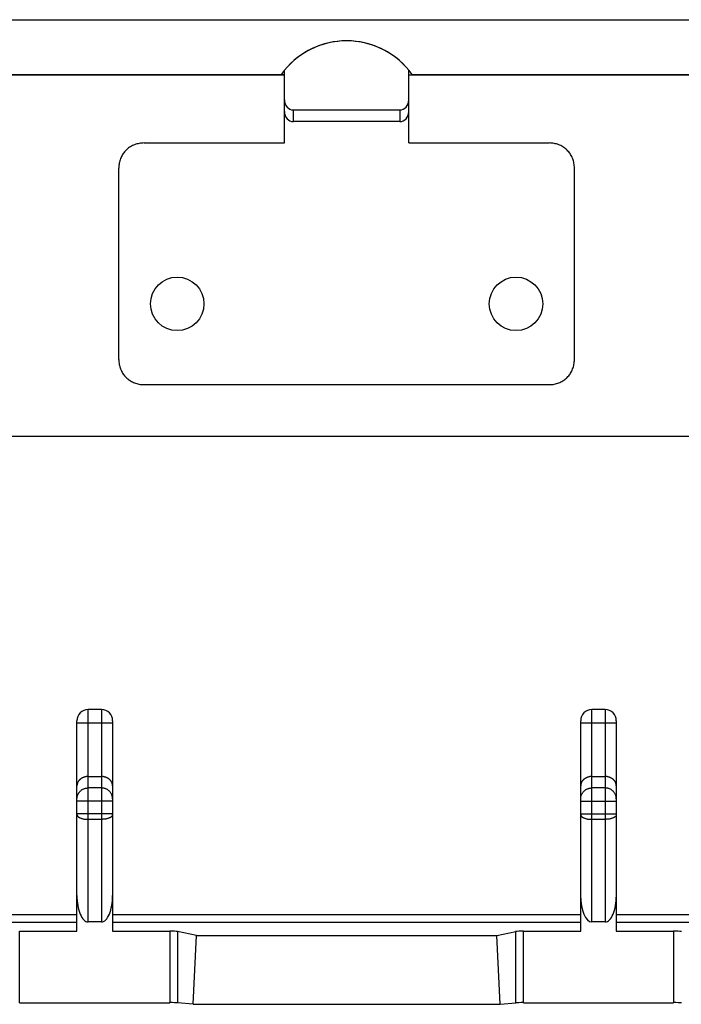
# Model space of a CAD drawing. Units: millimetres. Extents: x -22.5 to 22.2, y -11.2 to 10.9.
# Drawn here: x -7.5 to 7.3, y -11.2 to 10.9 of the extents above; entities that cross this region are included whole.
import ezdxf

# ---------------------------------------------------------------- set-up
doc = ezdxf.new("R2010")
doc.units = ezdxf.units.MM
doc.header["$LTSCALE"] = 16.335
for name, color, linetype in [('ASSI', 7, 'CONTINUOUS'), ('DRAFT', 7, 'CONTINUOUS'), ('RACCORDO', 7, 'CONTINUOUS'), ('SUPERFICI', 7, 'CONTINUOUS')]:
    doc.layers.add(name, color=color, linetype=linetype)

msp = doc.modelspace()

# ---------------------------------------------------------------- linework, layer by layer
at = {"layer": 'ASSI', "color": 7, "linetype": 'CONTINUOUS'}
for p, q in [((-19.671, 10.902), (19.329, 10.902)), ((-18.466, 9.676), (-1.638, 9.676)), ((-1.566, 9.655), (-18.15, 9.655)), ((-1.566, 9.663), (-1.638, 9.676)), ((1.224, 9.663), (1.296, 9.676)), ((17.808, 9.655), (1.224, 9.655)), ((1.296, 9.676), (18.124, 9.676)), ((-5.671, -4.571), (-5.971, -4.571)), ((5.629, -4.571), (5.329, -4.571)), ((-6.221, -9.537), (-6.221, -4.821)), ((-5.421, -4.821), (-5.421, -9.537)), ((5.079, -9.537), (5.079, -4.821)), ((5.879, -4.821), (5.879, -9.537)), ((-5.971, -6.071), (-5.671, -6.071)), ((5.329, -6.071), (5.629, -6.071)), ((-5.671, -9.33), (-5.971, -9.33)), ((5.629, -9.33), (5.329, -9.33)), ((-7.506, -9.537), (-6.221, -9.537)), ((-5.421, -9.537), (-4.136, -9.537)), ((-3.537, -9.64), (-3.963, -9.55)), ((-3.615, -11.18), (-3.537, -9.64)), ((-3.537, -9.64), (3.195, -9.64)), ((3.195, -9.64), (3.621, -9.55)), ((3.273, -11.18), (3.195, -9.64)), ((3.794, -9.537), (5.079, -9.537)), ((5.879, -9.537), (7.164, -9.537)), ((-7.506, -11.143), (-4.136, -11.143)), ((-3.615, -11.18), (-3.963, -11.148)), ((-3.615, -11.18), (3.273, -11.18)), ((3.273, -11.18), (3.621, -11.148)), ((3.794, -11.143), (7.164, -11.143))]:
    msp.add_line(p, q, dxfattribs=at)
at = {"layer": 'ASSI', "color": 253, "linetype": 'CONTINUOUS'}
for p, q in [((20.711, 1.557), (-21.053, 1.557)), ((-5.971, -9.33), (-5.971, -4.571)), ((-5.671, -4.571), (-5.671, -9.33)), ((5.329, -9.33), (5.329, -4.571)), ((5.629, -4.571), (5.629, -9.33)), ((-5.421, -4.871), (-6.221, -4.871)), ((5.879, -4.871), (5.079, -4.871)), ((-5.671, -6.328), (-5.971, -6.328)), ((5.629, -6.328), (5.329, -6.328)), ((-5.421, -6.623), (-6.221, -6.623)), ((5.079, -6.623), (5.879, -6.623)), ((-5.421, -6.905), (-6.221, -6.905)), ((-5.671, -7.032), (-5.971, -7.032)), ((5.079, -6.905), (5.879, -6.905)), ((5.629, -7.032), (5.329, -7.032)), ((-6.221, -9.173), (-16.581, -9.173)), ((5.079, -9.173), (-5.421, -9.173)), ((16.239, -9.173), (5.879, -9.173)), ((-6.221, -9.344), (-16.587, -9.344)), ((5.079, -9.344), (-5.421, -9.344)), ((16.245, -9.344), (5.879, -9.344)), ((-7.506, -11.143), (-7.506, -9.537)), ((-4.136, -9.537), (-4.136, -11.143)), ((-3.963, -9.55), (-3.963, -11.148)), ((3.621, -11.148), (3.621, -9.55)), ((3.794, -11.143), (3.794, -9.537)), ((7.164, -9.537), (7.164, -11.143))]:
    msp.add_line(p, q, dxfattribs=at)
at = {"layer": 'ASSI', "color": 7, "linetype": 'CONTINUOUS'}
for centre in [(-3.971, 4.529), (3.629, 4.529)]:
    msp.add_circle(centre, 0.6, dxfattribs=at)
for centre, radius, start, end in [((-0.171, 8.622), 1.806, 35.6947, 144.3053), ((-5.971, -4.821), 0.25, 90, 180), ((-5.671, -4.821), 0.25, 0, 90), ((5.329, -4.821), 0.25, 90, 180), ((5.629, -4.821), 0.25, 0, 90)]:
    msp.add_arc(centre, radius, start, end, dxfattribs=at)
at = {"layer": 'ASSI', "color": 253, "linetype": 'CONTINUOUS'}
for centre, radius, start, end in [((-5.664, -6.574), 0.243, 0.0014, 10.8772), ((-6.177, -6.926), 0.0445, 180.0194, 185.1141), ((-5.465, -6.926), 0.0445, 354.8859, 359.9806), ((5.123, -6.926), 0.0445, 180.0194, 185.1141), ((5.835, -6.926), 0.0445, 354.8859, 359.9806)]:
    msp.add_arc(centre, radius, start, end, dxfattribs=at)
at = {"layer": 'ASSI', "color": 7, "linetype": 'CONTINUOUS'}
for centre, major_axis, ratio, start_param, end_param in [((-5.971, -8.739), (0, 0.592), 0.422618, 1.570796, 3.141593), ((-5.671, -8.739), (0, 0.592), 0.422618, -3.141593, -1.570796), ((5.329, -8.739), (0, 0.592), 0.422618, -4.712389, -3.141593), ((5.629, -8.739), (0, 0.592), 0.422618, -3.141593, -1.570796), ((-4.136, -9.562), (0.2, 0), 0.122785, 0.523599, 1.570796), ((3.794, -9.562), (0.2, 0), 0.122785, 1.570796, 2.617994), ((7.164, -9.562), (0.2, 0), 0.122785, 0.523599, 1.570796), ((-4.136, -11.153), (0.2, 0), 0.052408, 0.523599, 1.570796), ((3.794, -11.153), (0.2, 0), 0.052408, 1.570796, 2.617994), ((7.164, -11.153), (0.2, 0), 0.052408, 0.523599, 1.570796)]:
    msp.add_ellipse(centre, major_axis=major_axis, ratio=ratio, start_param=start_param, end_param=end_param, dxfattribs=at)
for points, knots in [([(-5.971, -6.071), (-5.978, -6.071), (-5.992, -6.072), (-6.012, -6.074), (-6.031, -6.077), (-6.05, -6.082), (-6.068, -6.088), (-6.085, -6.094), (-6.101, -6.102), (-6.116, -6.11), (-6.13, -6.119), (-6.143, -6.128), (-6.154, -6.139), (-6.165, -6.149), (-6.175, -6.16), (-6.184, -6.171), (-6.192, -6.183), (-6.199, -6.195), (-6.205, -6.207), (-6.21, -6.219), (-6.214, -6.232), (-6.217, -6.244), (-6.219, -6.257), (-6.221, -6.269), (-6.221, -6.277), (-6.221, -6.281)], [0, 0, 0, 0, 0.057585, 0.113787, 0.168506, 0.221684, 0.273302, 0.32337, 0.371926, 0.41902, 0.464719, 0.509097, 0.552229, 0.594195, 0.635072, 0.674938, 0.713872, 0.751947, 0.789235, 0.825806, 0.861725, 0.897053, 0.931844, 0.966146, 1, 1, 1, 1]), ([(-5.421, -6.281), (-5.421, -6.277), (-5.421, -6.269), (-5.423, -6.257), (-5.425, -6.244), (-5.428, -6.232), (-5.432, -6.219), (-5.437, -6.207), (-5.443, -6.195), (-5.45, -6.183), (-5.458, -6.171), (-5.467, -6.16), (-5.477, -6.149), (-5.488, -6.139), (-5.499, -6.128), (-5.512, -6.119), (-5.526, -6.11), (-5.541, -6.102), (-5.557, -6.094), (-5.574, -6.088), (-5.592, -6.082), (-5.611, -6.077), (-5.63, -6.074), (-5.65, -6.072), (-5.664, -6.071), (-5.671, -6.071)], [0, 0, 0, 0, 0.033854, 0.068156, 0.102947, 0.138275, 0.174194, 0.210765, 0.248053, 0.286128, 0.325062, 0.364928, 0.405805, 0.447771, 0.490903, 0.535281, 0.58098, 0.628074, 0.67663, 0.726698, 0.778316, 0.831494, 0.886213, 0.942415, 1, 1, 1, 1]), ([(5.329, -6.071), (5.322, -6.071), (5.308, -6.072), (5.288, -6.074), (5.269, -6.077), (5.25, -6.082), (5.232, -6.088), (5.215, -6.094), (5.199, -6.102), (5.184, -6.11), (5.17, -6.119), (5.157, -6.128), (5.146, -6.139), (5.135, -6.149), (5.125, -6.16), (5.116, -6.171), (5.108, -6.183), (5.101, -6.195), (5.095, -6.207), (5.09, -6.219), (5.086, -6.232), (5.083, -6.244), (5.081, -6.257), (5.079, -6.269), (5.079, -6.277), (5.079, -6.281)], [0, 0, 0, 0, 0.057585, 0.113787, 0.168506, 0.221684, 0.273302, 0.32337, 0.371926, 0.41902, 0.464719, 0.509097, 0.552229, 0.594195, 0.635072, 0.674938, 0.713872, 0.751947, 0.789235, 0.825806, 0.861725, 0.897053, 0.931844, 0.966146, 1, 1, 1, 1]), ([(5.879, -6.281), (5.879, -6.277), (5.879, -6.269), (5.877, -6.257), (5.875, -6.244), (5.872, -6.232), (5.868, -6.219), (5.863, -6.207), (5.857, -6.195), (5.85, -6.183), (5.842, -6.171), (5.833, -6.16), (5.823, -6.149), (5.812, -6.139), (5.801, -6.128), (5.788, -6.119), (5.774, -6.11), (5.759, -6.102), (5.743, -6.094), (5.726, -6.088), (5.708, -6.082), (5.689, -6.077), (5.67, -6.074), (5.65, -6.072), (5.636, -6.071), (5.629, -6.071)], [0, 0, 0, 0, 0.033854, 0.068156, 0.102947, 0.138275, 0.174194, 0.210765, 0.248053, 0.286128, 0.325062, 0.364928, 0.405805, 0.447771, 0.490903, 0.535281, 0.58098, 0.628074, 0.67663, 0.726698, 0.778316, 0.831494, 0.886213, 0.942415, 1, 1, 1, 1])]:
    msp.add_open_spline(points, degree=3, knots=knots, dxfattribs=at)
at = {"layer": 'ASSI', "color": 253, "linetype": 'CONTINUOUS'}
for points, knots in [([(-6.221, -6.574), (-6.221, -6.565), (-6.22, -6.546), (-6.215, -6.519), (-6.207, -6.492), (-6.197, -6.467), (-6.183, -6.442), (-6.167, -6.42), (-6.148, -6.399), (-6.127, -6.381), (-6.104, -6.365), (-6.08, -6.351), (-6.054, -6.341), (-6.027, -6.333), (-5.999, -6.329), (-5.98, -6.328), (-5.971, -6.328)], [0, 0, 0, 0, 0.070884, 0.141796, 0.212761, 0.283803, 0.354941, 0.42619, 0.497559, 0.569049, 0.640659, 0.712379, 0.784194, 0.856085, 0.928029, 1, 1, 1, 1]), ([(-5.425, -6.528), (-5.426, -6.525), (-5.428, -6.513), (-5.435, -6.492), (-5.445, -6.467), (-5.459, -6.442), (-5.475, -6.42), (-5.494, -6.399), (-5.515, -6.381), (-5.538, -6.365), (-5.562, -6.351), (-5.588, -6.341), (-5.615, -6.333), (-5.643, -6.329), (-5.662, -6.328), (-5.671, -6.328)], [0, 0, 0, 0, 0.026811, 0.107284, 0.187845, 0.268514, 0.349309, 0.43024, 0.511309, 0.592514, 0.673843, 0.75528, 0.836803, 0.918386, 1, 1, 1, 1]), ([(5.079, -6.574), (5.079, -6.565), (5.08, -6.546), (5.085, -6.519), (5.093, -6.492), (5.103, -6.467), (5.117, -6.442), (5.133, -6.42), (5.152, -6.399), (5.173, -6.381), (5.196, -6.365), (5.22, -6.351), (5.246, -6.341), (5.273, -6.333), (5.301, -6.329), (5.32, -6.328), (5.329, -6.328)], [0, 0, 0, 0, 0.070884, 0.141796, 0.212761, 0.283803, 0.354941, 0.42619, 0.497559, 0.569049, 0.640659, 0.712379, 0.784194, 0.856085, 0.928029, 1, 1, 1, 1]), ([(5.879, -6.574), (5.879, -6.565), (5.878, -6.546), (5.873, -6.519), (5.865, -6.492), (5.855, -6.467), (5.841, -6.442), (5.825, -6.42), (5.806, -6.399), (5.785, -6.381), (5.762, -6.365), (5.738, -6.351), (5.712, -6.341), (5.685, -6.333), (5.657, -6.329), (5.638, -6.328), (5.629, -6.328)], [0, 0, 0, 0, 0.070884, 0.141796, 0.212761, 0.283803, 0.354941, 0.42619, 0.497559, 0.569049, 0.640659, 0.712379, 0.784194, 0.856085, 0.928029, 1, 1, 1, 1]), ([(-6.221, -6.93), (-6.221, -6.933), (-6.219, -6.94), (-6.216, -6.947), (-6.213, -6.952), (-6.212, -6.953)], [0, 0, 0, 0, 0.319159, 0.822465, 1, 1, 1, 1]), ([(-6.212, -6.953), (-6.211, -6.956), (-6.206, -6.963), (-6.199, -6.97), (-6.193, -6.974), (-6.192, -6.975)], [0, 0, 0, 0, 0.30965, 0.817902, 1, 1, 1, 1]), ([(-6.192, -6.975), (-6.189, -6.978), (-6.181, -6.984), (-6.166, -6.993), (-6.147, -7.001), (-6.126, -7.009), (-6.104, -7.016), (-6.079, -7.022), (-6.053, -7.026), (-6.026, -7.029), (-5.999, -7.031), (-5.98, -7.032), (-5.971, -7.032)], [0, 0, 0, 0, 0.049982, 0.131485, 0.220679, 0.317127, 0.420157, 0.528915, 0.64241, 0.759546, 0.87915, 1, 1, 1, 1]), ([(-5.45, -6.975), (-5.453, -6.978), (-5.461, -6.984), (-5.476, -6.993), (-5.495, -7.001), (-5.516, -7.009), (-5.538, -7.016), (-5.563, -7.022), (-5.589, -7.026), (-5.616, -7.029), (-5.643, -7.031), (-5.662, -7.032), (-5.671, -7.032)], [0, 0, 0, 0, 0.049982, 0.131485, 0.220679, 0.317127, 0.420157, 0.528915, 0.64241, 0.759546, 0.87915, 1, 1, 1, 1]), ([(-5.43, -6.953), (-5.431, -6.956), (-5.436, -6.963), (-5.443, -6.97), (-5.449, -6.974), (-5.45, -6.975)], [0, 0, 0, 0, 0.30965, 0.817902, 1, 1, 1, 1]), ([(-5.421, -6.93), (-5.421, -6.933), (-5.423, -6.94), (-5.426, -6.947), (-5.429, -6.952), (-5.43, -6.953)], [0, 0, 0, 0, 0.319159, 0.822465, 1, 1, 1, 1]), ([(5.079, -6.93), (5.079, -6.933), (5.081, -6.94), (5.084, -6.947), (5.087, -6.952), (5.088, -6.953)], [0, 0, 0, 0, 0.319159, 0.822465, 1, 1, 1, 1]), ([(5.088, -6.953), (5.089, -6.956), (5.094, -6.963), (5.101, -6.97), (5.107, -6.974), (5.108, -6.975)], [0, 0, 0, 0, 0.30965, 0.817902, 1, 1, 1, 1]), ([(5.108, -6.975), (5.111, -6.978), (5.119, -6.984), (5.134, -6.993), (5.153, -7.001), (5.174, -7.009), (5.196, -7.016), (5.221, -7.022), (5.247, -7.026), (5.274, -7.029), (5.301, -7.031), (5.32, -7.032), (5.329, -7.032)], [0, 0, 0, 0, 0.049982, 0.131485, 0.220679, 0.317127, 0.420157, 0.528915, 0.64241, 0.759546, 0.87915, 1, 1, 1, 1]), ([(5.87, -6.953), (5.869, -6.956), (5.864, -6.963), (5.854, -6.973), (5.84, -6.983), (5.824, -6.993), (5.805, -7.001), (5.784, -7.009), (5.762, -7.016), (5.737, -7.022), (5.711, -7.026), (5.684, -7.029), (5.657, -7.031), (5.638, -7.032), (5.629, -7.032)], [0, 0, 0, 0, 0.035663, 0.0942, 0.159398, 0.231514, 0.310435, 0.395775, 0.486939, 0.583171, 0.683595, 0.78724, 0.893069, 1, 1, 1, 1]), ([(5.879, -6.93), (5.879, -6.933), (5.877, -6.94), (5.874, -6.947), (5.871, -6.952), (5.87, -6.953)], [0, 0, 0, 0, 0.319159, 0.822465, 1, 1, 1, 1])]:
    msp.add_open_spline(points, degree=3, knots=knots, dxfattribs=at)
at = {"layer": 'DRAFT', "color": 7, "linetype": 'CONTINUOUS'}
for p, q in [((-19.671, 10.902), (19.329, 10.902)), ((-1.566, 9.655), (-18.15, 9.655)), ((-1.566, 9.663), (-1.638, 9.676)), ((1.224, 9.663), (1.296, 9.676)), ((17.808, 9.655), (1.224, 9.655)), ((-3.615, -11.18), (-3.537, -9.64)), ((-3.537, -9.64), (3.195, -9.64)), ((3.273, -11.18), (3.195, -9.64)), ((-3.615, -11.18), (3.273, -11.18))]:
    msp.add_line(p, q, dxfattribs=at)
msp.add_arc((-0.171, 8.622), 1.806, 35.6947, 144.3053, dxfattribs=at)
at = {"layer": 'RACCORDO', "color": 7, "linetype": 'CONTINUOUS'}
for p, q in [((-1.567, 8.137), (-1.566, 9.769)), ((1.225, 8.137), (1.224, 9.769)), ((-18.466, 9.676), (-1.638, 9.676)), ((1.296, 9.676), (18.124, 9.676)), ((1.024, 8.876), (-1.366, 8.876)), ((1.025, 8.616), (-1.366, 8.616)), ((-5.671, -4.571), (-5.971, -4.571)), ((5.629, -4.571), (5.329, -4.571)), ((-6.221, -9.537), (-6.221, -4.821)), ((-5.421, -4.821), (-5.421, -9.537)), ((5.079, -9.537), (5.079, -4.821)), ((5.879, -4.821), (5.879, -9.537)), ((-5.971, -6.071), (-5.671, -6.071)), ((5.329, -6.071), (5.629, -6.071)), ((-5.671, -9.33), (-5.971, -9.33)), ((5.629, -9.33), (5.329, -9.33)), ((-7.506, -9.537), (-6.221, -9.537)), ((-5.421, -9.537), (-4.136, -9.537)), ((-3.537, -9.64), (-3.963, -9.55)), ((3.195, -9.64), (3.621, -9.55)), ((3.794, -9.537), (5.079, -9.537)), ((5.879, -9.537), (7.164, -9.537)), ((-7.506, -11.143), (-4.136, -11.143)), ((-3.615, -11.18), (-3.963, -11.148)), ((3.273, -11.18), (3.621, -11.148)), ((3.794, -11.143), (7.164, -11.143))]:
    msp.add_line(p, q, dxfattribs=at)
at = {"layer": 'RACCORDO', "color": 253, "linetype": 'CONTINUOUS'}
for p, q in [((-1.366, 8.616), (-1.366, 8.876)), ((1.024, 8.876), (1.025, 8.616)), ((20.711, 1.557), (-21.053, 1.557)), ((-5.971, -9.33), (-5.971, -4.571)), ((-5.671, -4.571), (-5.671, -9.33)), ((5.329, -9.33), (5.329, -4.571)), ((5.629, -4.571), (5.629, -9.33)), ((-5.421, -4.871), (-6.221, -4.871)), ((5.879, -4.871), (5.079, -4.871)), ((-5.671, -6.328), (-5.971, -6.328)), ((5.629, -6.328), (5.329, -6.328)), ((-5.421, -6.623), (-6.221, -6.623)), ((5.079, -6.623), (5.879, -6.623)), ((-5.421, -6.905), (-6.221, -6.905)), ((-5.671, -7.032), (-5.971, -7.032)), ((5.079, -6.905), (5.879, -6.905)), ((5.629, -7.032), (5.329, -7.032)), ((-6.221, -9.173), (-16.581, -9.173)), ((5.079, -9.173), (-5.421, -9.173)), ((16.239, -9.173), (5.879, -9.173)), ((-6.221, -9.344), (-16.587, -9.344)), ((5.079, -9.344), (-5.421, -9.344)), ((16.245, -9.344), (5.879, -9.344)), ((-7.506, -11.143), (-7.506, -9.537)), ((-4.136, -9.537), (-4.136, -11.143)), ((-3.963, -9.55), (-3.963, -11.148)), ((3.621, -11.148), (3.621, -9.55)), ((3.794, -11.143), (3.794, -9.537)), ((7.164, -9.537), (7.164, -11.143))]:
    msp.add_line(p, q, dxfattribs=at)
at = {"layer": 'RACCORDO', "color": 7, "linetype": 'CONTINUOUS'}
for centre, start, end in [((-5.971, -4.821), 90, 180), ((-5.671, -4.821), 0, 90), ((5.329, -4.821), 90, 180), ((5.629, -4.821), 0, 90)]:
    msp.add_arc(centre, 0.25, start, end, dxfattribs=at)
for centre, major_axis, ratio, start_param, end_param in [((-1.366, 9.102), (0, -0.225), 0.887011, -1.570796, 0.000337), ((1.024, 9.102), (0, 0.225), 0.887011, 9.424441, 10.995574), ((-1.366, 8.841), (0, 0.225), 0.887011, -4.712389, -3.141256), ((1.024, 8.841), (0, 0.225), 0.887011, -3.141929, -1.570796), ((-5.971, -8.739), (0, 0.592), 0.422618, 1.570796, 3.141593), ((-5.671, -8.739), (0, 0.592), 0.422618, -3.141593, -1.570796), ((5.329, -8.739), (0, 0.592), 0.422618, -4.712389, -3.141593), ((5.629, -8.739), (0, 0.592), 0.422618, -3.141593, -1.570796), ((-4.136, -9.562), (0.2, 0), 0.122785, 0.523599, 1.570796), ((3.794, -9.562), (0.2, 0), 0.122785, 1.570796, 2.617994), ((7.164, -9.562), (0.2, 0), 0.122785, 0.523599, 1.570796), ((-4.136, -11.153), (0.2, 0), 0.052408, 0.523599, 1.570796), ((3.794, -11.153), (0.2, 0), 0.052408, 1.570796, 2.617994), ((7.164, -11.153), (0.2, 0), 0.052408, 0.523599, 1.570796)]:
    msp.add_ellipse(centre, major_axis=major_axis, ratio=ratio, start_param=start_param, end_param=end_param, dxfattribs=at)
for points, knots in [([(-5.971, -6.071), (-5.978, -6.071), (-5.992, -6.072), (-6.012, -6.074), (-6.031, -6.077), (-6.05, -6.082), (-6.068, -6.088), (-6.085, -6.094), (-6.101, -6.102), (-6.116, -6.11), (-6.13, -6.119), (-6.143, -6.128), (-6.154, -6.139), (-6.165, -6.149), (-6.175, -6.16), (-6.184, -6.171), (-6.192, -6.183), (-6.199, -6.195), (-6.205, -6.207), (-6.21, -6.219), (-6.214, -6.232), (-6.217, -6.244), (-6.219, -6.257), (-6.221, -6.269), (-6.221, -6.277), (-6.221, -6.281)], [0, 0, 0, 0, 0.057585, 0.113787, 0.168506, 0.221684, 0.273302, 0.32337, 0.371926, 0.41902, 0.464719, 0.509097, 0.552229, 0.594195, 0.635072, 0.674938, 0.713872, 0.751947, 0.789235, 0.825806, 0.861725, 0.897053, 0.931844, 0.966146, 1, 1, 1, 1]), ([(-5.421, -6.281), (-5.421, -6.277), (-5.421, -6.269), (-5.423, -6.257), (-5.425, -6.244), (-5.428, -6.232), (-5.432, -6.219), (-5.437, -6.207), (-5.443, -6.195), (-5.45, -6.183), (-5.458, -6.171), (-5.467, -6.16), (-5.477, -6.149), (-5.488, -6.139), (-5.499, -6.128), (-5.512, -6.119), (-5.526, -6.11), (-5.541, -6.102), (-5.557, -6.094), (-5.574, -6.088), (-5.592, -6.082), (-5.611, -6.077), (-5.63, -6.074), (-5.65, -6.072), (-5.664, -6.071), (-5.671, -6.071)], [0, 0, 0, 0, 0.033854, 0.068156, 0.102947, 0.138275, 0.174194, 0.210765, 0.248053, 0.286128, 0.325062, 0.364928, 0.405805, 0.447771, 0.490903, 0.535281, 0.58098, 0.628074, 0.67663, 0.726698, 0.778316, 0.831494, 0.886213, 0.942415, 1, 1, 1, 1]), ([(5.329, -6.071), (5.322, -6.071), (5.308, -6.072), (5.288, -6.074), (5.269, -6.077), (5.25, -6.082), (5.232, -6.088), (5.215, -6.094), (5.199, -6.102), (5.184, -6.11), (5.17, -6.119), (5.157, -6.128), (5.146, -6.139), (5.135, -6.149), (5.125, -6.16), (5.116, -6.171), (5.108, -6.183), (5.101, -6.195), (5.095, -6.207), (5.09, -6.219), (5.086, -6.232), (5.083, -6.244), (5.081, -6.257), (5.079, -6.269), (5.079, -6.277), (5.079, -6.281)], [0, 0, 0, 0, 0.057585, 0.113787, 0.168506, 0.221684, 0.273302, 0.32337, 0.371926, 0.41902, 0.464719, 0.509097, 0.552229, 0.594195, 0.635072, 0.674938, 0.713872, 0.751947, 0.789235, 0.825806, 0.861725, 0.897053, 0.931844, 0.966146, 1, 1, 1, 1]), ([(5.879, -6.281), (5.879, -6.277), (5.879, -6.269), (5.877, -6.257), (5.875, -6.244), (5.872, -6.232), (5.868, -6.219), (5.863, -6.207), (5.857, -6.195), (5.85, -6.183), (5.842, -6.171), (5.833, -6.16), (5.823, -6.149), (5.812, -6.139), (5.801, -6.128), (5.788, -6.119), (5.774, -6.11), (5.759, -6.102), (5.743, -6.094), (5.726, -6.088), (5.708, -6.082), (5.689, -6.077), (5.67, -6.074), (5.65, -6.072), (5.636, -6.071), (5.629, -6.071)], [0, 0, 0, 0, 0.033854, 0.068156, 0.102947, 0.138275, 0.174194, 0.210765, 0.248053, 0.286128, 0.325062, 0.364928, 0.405805, 0.447771, 0.490903, 0.535281, 0.58098, 0.628074, 0.67663, 0.726698, 0.778316, 0.831494, 0.886213, 0.942415, 1, 1, 1, 1])]:
    msp.add_open_spline(points, degree=3, knots=knots, dxfattribs=at)
at = {"layer": 'RACCORDO', "color": 253, "linetype": 'CONTINUOUS'}
for points, knots in [([(-6.221, -6.574), (-6.221, -6.565), (-6.22, -6.546), (-6.215, -6.519), (-6.207, -6.492), (-6.197, -6.467), (-6.183, -6.442), (-6.167, -6.42), (-6.148, -6.399), (-6.127, -6.381), (-6.104, -6.365), (-6.08, -6.351), (-6.054, -6.341), (-6.027, -6.333), (-5.999, -6.329), (-5.98, -6.328), (-5.971, -6.328)], [0, 0, 0, 0, 0.070884, 0.141796, 0.212761, 0.283803, 0.354941, 0.42619, 0.497559, 0.569049, 0.640659, 0.712379, 0.784194, 0.856085, 0.928029, 1, 1, 1, 1]), ([(-5.421, -6.574), (-5.421, -6.565), (-5.422, -6.546), (-5.427, -6.519), (-5.435, -6.492), (-5.445, -6.467), (-5.459, -6.442), (-5.475, -6.42), (-5.494, -6.399), (-5.515, -6.381), (-5.538, -6.365), (-5.562, -6.351), (-5.588, -6.341), (-5.615, -6.333), (-5.643, -6.329), (-5.662, -6.328), (-5.671, -6.328)], [0, 0, 0, 0, 0.070884, 0.141796, 0.212761, 0.283803, 0.354941, 0.42619, 0.497559, 0.569049, 0.640659, 0.712379, 0.784194, 0.856085, 0.928029, 1, 1, 1, 1]), ([(5.079, -6.574), (5.079, -6.565), (5.08, -6.546), (5.085, -6.519), (5.093, -6.492), (5.103, -6.467), (5.117, -6.442), (5.133, -6.42), (5.152, -6.399), (5.173, -6.381), (5.196, -6.365), (5.22, -6.351), (5.246, -6.341), (5.273, -6.333), (5.301, -6.329), (5.32, -6.328), (5.329, -6.328)], [0, 0, 0, 0, 0.070884, 0.141796, 0.212761, 0.283803, 0.354941, 0.42619, 0.497559, 0.569049, 0.640659, 0.712379, 0.784194, 0.856085, 0.928029, 1, 1, 1, 1]), ([(5.879, -6.574), (5.879, -6.565), (5.878, -6.546), (5.873, -6.519), (5.865, -6.492), (5.855, -6.467), (5.841, -6.442), (5.825, -6.42), (5.806, -6.399), (5.785, -6.381), (5.762, -6.365), (5.738, -6.351), (5.712, -6.341), (5.685, -6.333), (5.657, -6.329), (5.638, -6.328), (5.629, -6.328)], [0, 0, 0, 0, 0.070884, 0.141796, 0.212761, 0.283803, 0.354941, 0.42619, 0.497559, 0.569049, 0.640659, 0.712379, 0.784194, 0.856085, 0.928029, 1, 1, 1, 1]), ([(-6.221, -6.926), (-6.221, -6.93), (-6.22, -6.938), (-6.215, -6.95), (-6.207, -6.962), (-6.196, -6.973), (-6.182, -6.983), (-6.166, -6.993), (-6.147, -7.001), (-6.126, -7.009), (-6.104, -7.016), (-6.079, -7.022), (-6.053, -7.026), (-6.026, -7.029), (-5.999, -7.031), (-5.98, -7.032), (-5.971, -7.032)], [0, 0, 0, 0, 0.041036, 0.084328, 0.13171, 0.184416, 0.243121, 0.308054, 0.379115, 0.455955, 0.538039, 0.624687, 0.715108, 0.80843, 0.903719, 1, 1, 1, 1]), ([(-5.421, -6.926), (-5.421, -6.93), (-5.422, -6.938), (-5.427, -6.95), (-5.435, -6.962), (-5.446, -6.973), (-5.46, -6.983), (-5.476, -6.993), (-5.495, -7.001), (-5.516, -7.009), (-5.538, -7.016), (-5.563, -7.022), (-5.589, -7.026), (-5.616, -7.029), (-5.643, -7.031), (-5.662, -7.032), (-5.671, -7.032)], [0, 0, 0, 0, 0.041036, 0.084328, 0.13171, 0.184416, 0.243121, 0.308054, 0.379115, 0.455955, 0.538039, 0.624687, 0.715108, 0.80843, 0.903719, 1, 1, 1, 1]), ([(5.079, -6.926), (5.079, -6.93), (5.08, -6.938), (5.085, -6.95), (5.093, -6.962), (5.104, -6.973), (5.118, -6.983), (5.134, -6.993), (5.153, -7.001), (5.174, -7.009), (5.196, -7.016), (5.221, -7.022), (5.247, -7.026), (5.274, -7.029), (5.301, -7.031), (5.32, -7.032), (5.329, -7.032)], [0, 0, 0, 0, 0.041036, 0.084328, 0.13171, 0.184416, 0.243121, 0.308054, 0.379115, 0.455955, 0.538039, 0.624687, 0.715108, 0.80843, 0.903719, 1, 1, 1, 1]), ([(5.879, -6.926), (5.879, -6.93), (5.878, -6.938), (5.873, -6.95), (5.865, -6.962), (5.854, -6.973), (5.84, -6.983), (5.824, -6.993), (5.805, -7.001), (5.784, -7.009), (5.762, -7.016), (5.737, -7.022), (5.711, -7.026), (5.684, -7.029), (5.657, -7.031), (5.638, -7.032), (5.629, -7.032)], [0, 0, 0, 0, 0.041036, 0.084328, 0.13171, 0.184416, 0.243121, 0.308054, 0.379115, 0.455955, 0.538039, 0.624687, 0.715108, 0.80843, 0.903719, 1, 1, 1, 1])]:
    msp.add_open_spline(points, degree=3, knots=knots, dxfattribs=at)
at = {"layer": 'SUPERFICI', "color": 7, "linetype": 'CONTINUOUS'}
for p, q in [((-4.715, 8.137), (-1.567, 8.137)), ((1.225, 8.137), (4.373, 8.137)), ((-5.28, 3.283), (-5.28, 7.574)), ((4.938, 3.283), (4.938, 7.574)), ((-4.72, 2.719), (4.378, 2.719))]:
    msp.add_line(p, q, dxfattribs=at)
for centre in [(-3.971, 4.529), (3.629, 4.529)]:
    msp.add_circle(centre, 0.6, dxfattribs=at)
msp.add_arc((-0.171, 8.622), 1.806, 39.4311, 140.5689, dxfattribs=at)
for points, knots in [([(-4.715, 8.137), (-4.734, 8.137), (-4.771, 8.136), (-4.825, 8.128), (-4.877, 8.116), (-4.927, 8.1), (-4.975, 8.079), (-5.02, 8.055), (-5.062, 8.026), (-5.101, 7.994), (-5.136, 7.959), (-5.168, 7.92), (-5.197, 7.878), (-5.222, 7.833), (-5.242, 7.786), (-5.259, 7.736), (-5.271, 7.684), (-5.279, 7.629), (-5.28, 7.592), (-5.28, 7.574)], [0, 0, 0, 0, 0.062811, 0.124264, 0.184426, 0.243486, 0.301545, 0.358879, 0.415578, 0.471999, 0.528205, 0.58458, 0.641178, 0.698358, 0.756253, 0.81529, 0.875683, 0.937323, 1, 1, 1, 1]), ([(4.938, 7.574), (4.938, 7.592), (4.937, 7.629), (4.929, 7.683), (4.917, 7.735), (4.901, 7.785), (4.88, 7.832), (4.855, 7.877), (4.827, 7.919), (4.795, 7.958), (4.759, 7.993), (4.721, 8.025), (4.679, 8.054), (4.634, 8.079), (4.586, 8.1), (4.536, 8.116), (4.484, 8.128), (4.429, 8.136), (4.392, 8.137), (4.373, 8.137)], [0, 0, 0, 0, 0.062511, 0.123694, 0.183616, 0.242473, 0.300367, 0.357578, 0.414193, 0.470574, 0.526782, 0.583201, 0.639888, 0.697197, 0.755259, 0.814492, 0.875115, 0.937021, 1, 1, 1, 1]), ([(-5.28, 3.283), (-5.28, 3.264), (-5.279, 3.227), (-5.271, 3.172), (-5.259, 3.119), (-5.242, 3.069), (-5.222, 3.022), (-5.197, 2.977), (-5.169, 2.935), (-5.137, 2.897), (-5.102, 2.861), (-5.063, 2.83), (-5.022, 2.801), (-4.978, 2.777), (-4.931, 2.756), (-4.881, 2.74), (-4.829, 2.728), (-4.775, 2.72), (-4.738, 2.719), (-4.72, 2.719)], [0, 0, 0, 0, 0.063402, 0.125625, 0.186465, 0.245827, 0.303942, 0.361225, 0.417811, 0.474066, 0.530057, 0.586178, 0.64249, 0.699376, 0.756984, 0.815766, 0.875942, 0.93742, 1, 1, 1, 1]), ([(4.378, 2.719), (4.396, 2.719), (4.433, 2.72), (4.487, 2.728), (4.538, 2.74), (4.588, 2.756), (4.635, 2.776), (4.679, 2.801), (4.721, 2.829), (4.759, 2.861), (4.795, 2.896), (4.827, 2.935), (4.855, 2.977), (4.88, 3.021), (4.9, 3.069), (4.917, 3.119), (4.929, 3.172), (4.937, 3.227), (4.938, 3.264), (4.938, 3.283)], [0, 0, 0, 0, 0.062489, 0.123573, 0.183338, 0.241999, 0.299674, 0.356664, 0.413069, 0.469266, 0.52533, 0.581659, 0.638321, 0.695676, 0.753865, 0.813298, 0.874212, 0.936514, 1, 1, 1, 1])]:
    msp.add_open_spline(points, degree=3, knots=knots, dxfattribs=at)

doc.saveas('drawing.dxf')
